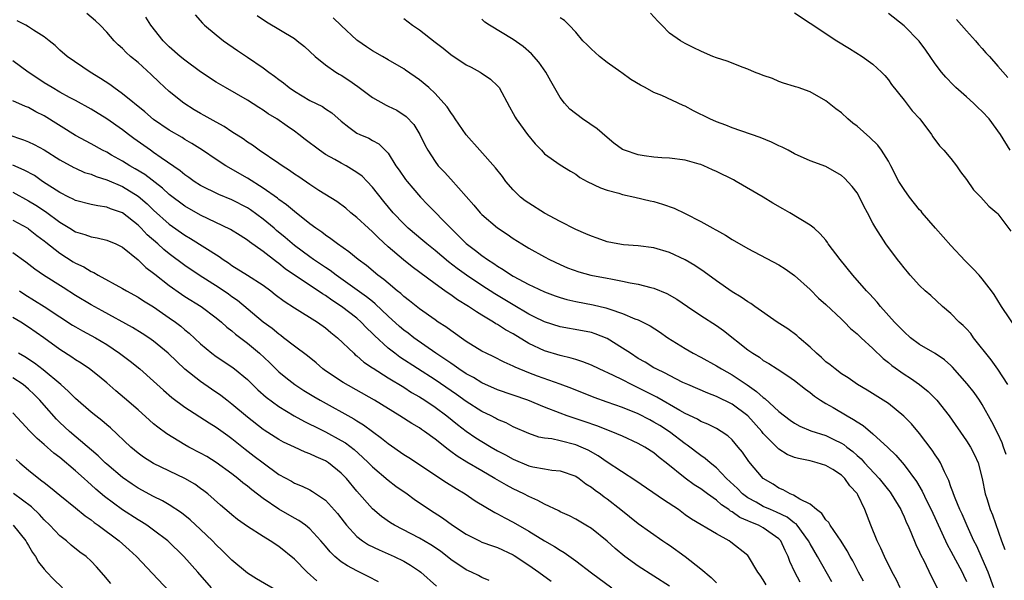
# Model space of a CAD drawing. Units: inches. Extents: x 2682000 to 2685000, y 1536000 to 1539000.
# Drawn here: x 2682724 to 2682850, y 1536252 to 1536324 of the extents above; entities that cross this region are included whole.
import ezdxf

# ---------------------------------------------------------------- set-up
doc = ezdxf.new("R2010")
doc.units = ezdxf.units.IN
doc.header["$MEASUREMENT"] = 0
doc.layers.add('LD26821536_2ft', color=113, linetype='Continuous')

msp = doc.modelspace()

# ---------------------------------------------------------------- linework, layer by layer
at = {"layer": 'LD26821536_2ft'}
for points, elevation in [([(2682831.82, 1536251.82), (2682831.17, 1536253), (2682830.43, 1536254.43), (2682830.1, 1536255), (2682829.73, 1536255.73), (2682828.96, 1536256.96), (2682827.54, 1536259), (2682827.36, 1536259.36), (2682827, 1536259.7), (2682826.49, 1536260.49), (2682825.79, 1536261), (2682825, 1536261.68), (2682823.65, 1536262.35), (2682822.86, 1536262.86), (2682822.45, 1536263), (2682821.52, 1536263.52), (2682821, 1536263.73), (2682820.24, 1536264.24), (2682819, 1536265), (2682817.16, 1536267.16), (2682816.33, 1536268.33), (2682815.79, 1536269), (2682815, 1536269.92), (2682814.44, 1536270.44), (2682813.61, 1536271), (2682813, 1536271.37), (2682811.92, 1536271.92), (2682811, 1536272.28), (2682810.56, 1536272.56), (2682809, 1536273.31), (2682808.32, 1536273.68), (2682805.39, 1536275.39), (2682803, 1536276.6), (2682802.72, 1536276.72), (2682802.14, 1536277), (2682801, 1536277.59), (2682799.83, 1536278.17), (2682797.98, 1536279), (2682797, 1536279.48), (2682795.92, 1536279.92), (2682795, 1536280.19), (2682794.4, 1536280.4), (2682793, 1536280.72), (2682791, 1536281.32), (2682789, 1536282.26), (2682787, 1536283.48), (2682786, 1536284), (2682785, 1536284.68), (2682784.79, 1536284.79), (2682784.47, 1536285), (2682783, 1536285.88), (2682782.29, 1536286.29), (2682781.3, 1536287), (2682779.86, 1536287.86), (2682779, 1536288.49), (2682778.68, 1536288.68), (2682778.26, 1536289), (2682777, 1536289.88), (2682774.08, 1536292.08), (2682772.97, 1536292.97), (2682771, 1536294.63), (2682769.76, 1536295.76), (2682769, 1536296.54), (2682768.48, 1536297), (2682767, 1536298.4), (2682766.23, 1536299), (2682765.57, 1536299.57), (2682764.44, 1536300.44), (2682762.15, 1536301.85), (2682761, 1536302.59), (2682759.57, 1536303.57), (2682759, 1536303.94), (2682758.4, 1536304.4), (2682757.44, 1536305), (2682757, 1536305.31), (2682754.48, 1536307), (2682753.63, 1536307.63), (2682753, 1536308.02), (2682752.44, 1536308.44), (2682751, 1536309.36), (2682750.02, 1536310.02), (2682749, 1536310.57), (2682747.45, 1536311.45), (2682747, 1536311.7), (2682746.18, 1536312.18), (2682744.84, 1536313), (2682743, 1536314.49), (2682741.7, 1536315.7), (2682740.68, 1536316.68), (2682739, 1536318.21), (2682738.04, 1536319), (2682737.49, 1536319.49), (2682737, 1536320.01), (2682736.47, 1536320.47), (2682735.94, 1536321), (2682735, 1536322.11), (2682734.17, 1536323), (2682733.57, 1536323.57), (2682732.47, 1536324.47)], 8806), ([(2682851.69, 1536283.69), (2682849.49, 1536287), (2682848.53, 1536288.53), (2682848.21, 1536289), (2682847, 1536290.55), (2682846.62, 1536291), (2682845.83, 1536291.83), (2682844.83, 1536292.83), (2682843, 1536294.78), (2682841.03, 1536297), (2682839.31, 1536299), (2682839.18, 1536299.18), (2682839, 1536299.37), (2682837.7, 1536301), (2682837, 1536301.97), (2682836.35, 1536303), (2682835.32, 1536305), (2682835, 1536305.58), (2682834.11, 1536307), (2682833.64, 1536307.64), (2682832.63, 1536308.63), (2682831, 1536310.06), (2682830.46, 1536310.46), (2682829.8, 1536311), (2682829, 1536311.76), (2682828.28, 1536312.28), (2682827, 1536313.32), (2682825, 1536314.45), (2682823.45, 1536315), (2682823.11, 1536315.11), (2682823, 1536315.16), (2682821.57, 1536315.57), (2682821, 1536315.78), (2682820.16, 1536316.16), (2682819, 1536316.55), (2682818.7, 1536316.7), (2682817.88, 1536317), (2682817, 1536317.38), (2682816.43, 1536317.57), (2682814.39, 1536318.39), (2682813, 1536318.82), (2682812.55, 1536319), (2682811.47, 1536319.47), (2682811, 1536319.65), (2682810.11, 1536320.11), (2682809, 1536320.64), (2682808.41, 1536321), (2682807, 1536321.98), (2682806, 1536323), (2682805.49, 1536323.49), (2682804.55, 1536324.55)], 8790), ([(2682823, 1536324.56), (2682825, 1536323.27), (2682828.42, 1536321), (2682830.02, 1536320.02), (2682831.63, 1536319), (2682833, 1536318), (2682834.13, 1536317), (2682834.54, 1536316.54), (2682835, 1536315.98), (2682835.39, 1536315.39), (2682837, 1536313.4), (2682838.05, 1536312.05), (2682839.02, 1536311), (2682840.52, 1536309), (2682840.7, 1536308.7), (2682841.56, 1536307.56), (2682842.09, 1536307), (2682843, 1536305.93), (2682843.73, 1536305), (2682844.24, 1536304.24), (2682845, 1536303.26), (2682845.91, 1536301.91), (2682846.82, 1536301), (2682847.83, 1536299.83), (2682848.86, 1536299), (2682849, 1536298.84), (2682850.65, 1536296.65)], 8788), ([(2682850.58, 1536307), (2682849.36, 1536309), (2682847.88, 1536311), (2682847, 1536311.93), (2682846.44, 1536312.44), (2682845.89, 1536313), (2682845, 1536313.83), (2682843.64, 1536315), (2682843.32, 1536315.32), (2682842.36, 1536316.36), (2682841.8, 1536317), (2682841, 1536318.04), (2682840.36, 1536319), (2682839.8, 1536319.8), (2682838.94, 1536320.94), (2682837, 1536322.92), (2682835, 1536324.51)], 8786), ([(2682827.76, 1536251.76), (2682825.94, 1536255), (2682825, 1536256.6), (2682824.8, 1536257), (2682823.33, 1536259), (2682823.18, 1536259.18), (2682823, 1536259.28), (2682822.04, 1536260.04), (2682820.68, 1536260.68), (2682819.9, 1536261), (2682819, 1536261.41), (2682818.07, 1536261.93), (2682817, 1536262.51), (2682816.33, 1536263), (2682815.68, 1536263.68), (2682814.29, 1536265), (2682813, 1536266.34), (2682812.18, 1536267), (2682811.56, 1536267.56), (2682811, 1536267.92), (2682809.26, 1536269.26), (2682809, 1536269.42), (2682807, 1536270.94), (2682805.75, 1536271.75), (2682805, 1536272.21), (2682804.47, 1536272.47), (2682803, 1536273.25), (2682801, 1536274.06), (2682799, 1536274.75), (2682797.35, 1536275.35), (2682794.49, 1536276.49), (2682793, 1536277.05), (2682790.09, 1536278.09), (2682789, 1536278.51), (2682787.23, 1536279.23), (2682787, 1536279.36), (2682785.85, 1536279.85), (2682784.53, 1536280.53), (2682783.54, 1536281), (2682783, 1536281.28), (2682781, 1536282.52), (2682779, 1536283.9), (2682778.38, 1536284.38), (2682777.42, 1536285), (2682777, 1536285.29), (2682775, 1536286.71), (2682773.73, 1536287.73), (2682773, 1536288.29), (2682772.64, 1536288.64), (2682772.17, 1536289), (2682771, 1536289.98), (2682770.46, 1536290.46), (2682769.69, 1536291), (2682768.22, 1536292.22), (2682767.15, 1536293), (2682765.99, 1536293.99), (2682764.52, 1536295), (2682763.66, 1536295.66), (2682763, 1536296.1), (2682762.5, 1536296.5), (2682761.76, 1536297), (2682761, 1536297.56), (2682759, 1536299.13), (2682758, 1536300), (2682757, 1536300.7), (2682756.84, 1536300.84), (2682755, 1536302.15), (2682753, 1536303.4), (2682750.23, 1536305), (2682749, 1536305.8), (2682747.23, 1536307), (2682745.87, 1536307.87), (2682745, 1536308.38), (2682744.63, 1536308.63), (2682743, 1536309.58), (2682741, 1536310.94), (2682739.89, 1536311.89), (2682737, 1536314.22), (2682735.89, 1536315), (2682735.39, 1536315.39), (2682734.19, 1536316.19), (2682732.88, 1536317), (2682729.94, 1536319), (2682729, 1536319.81), (2682728.39, 1536320.39), (2682727.65, 1536321), (2682727, 1536321.49), (2682725.63, 1536322.37), (2682725, 1536322.8), (2682724.64, 1536323), (2682723.55, 1536323.55)], 8808), ([(2682836.51, 1536251), (2682836.03, 1536252.03), (2682835.5, 1536253), (2682834.5, 1536255), (2682834.05, 1536256.05), (2682833.57, 1536257), (2682832.75, 1536259), (2682831.98, 1536261), (2682831.1, 1536262.9), (2682831, 1536263.06), (2682830.05, 1536264.05), (2682829.42, 1536265), (2682829, 1536265.39), (2682827.88, 1536266.12), (2682827, 1536266.66), (2682825.9, 1536267), (2682825, 1536267.22), (2682823.52, 1536267.52), (2682823, 1536267.67), (2682822.07, 1536268.07), (2682821, 1536268.74), (2682820.86, 1536268.86), (2682819, 1536270.76), (2682818.81, 1536271), (2682817, 1536273), (2682815, 1536274.51), (2682813, 1536275.49), (2682811.89, 1536275.89), (2682809.32, 1536277), (2682808.72, 1536277.28), (2682807, 1536278.15), (2682806.46, 1536278.46), (2682805.29, 1536279), (2682805, 1536279.16), (2682803.87, 1536279.87), (2682803, 1536280.35), (2682801.99, 1536281), (2682801, 1536281.66), (2682799, 1536282.88), (2682797.5, 1536283.5), (2682797, 1536283.65), (2682795.88, 1536283.88), (2682793, 1536284.4), (2682791, 1536285.02), (2682789.69, 1536285.69), (2682789, 1536286.01), (2682787, 1536287.19), (2682784.63, 1536288.63), (2682783, 1536289.69), (2682781.01, 1536291), (2682779.84, 1536291.84), (2682778.7, 1536292.7), (2682777, 1536294.15), (2682775.95, 1536295), (2682775.44, 1536295.44), (2682773.58, 1536297), (2682773, 1536297.56), (2682771.66, 1536299), (2682770.45, 1536300.45), (2682769, 1536302.27), (2682768.33, 1536303), (2682767.67, 1536303.67), (2682767, 1536304.16), (2682765.62, 1536305), (2682765, 1536305.34), (2682764.18, 1536305.82), (2682763, 1536306.46), (2682762.2, 1536307), (2682760.38, 1536308.38), (2682759.59, 1536309), (2682759, 1536309.43), (2682758.06, 1536310.06), (2682756.74, 1536311), (2682755.67, 1536311.67), (2682755, 1536312.13), (2682754.46, 1536312.46), (2682753, 1536313.4), (2682750.2, 1536315), (2682749, 1536315.71), (2682747, 1536317.03), (2682745, 1536318.51), (2682744.41, 1536319), (2682743, 1536320.22), (2682742.21, 1536321), (2682740.64, 1536323), (2682740.01, 1536324.01)], 8804), ([(2682746.3, 1536324.3), (2682747.24, 1536323.24), (2682747.49, 1536323), (2682749, 1536321.74), (2682749.92, 1536321), (2682751.74, 1536319.74), (2682753, 1536318.91), (2682755, 1536317.55), (2682755.74, 1536317), (2682756.48, 1536316.48), (2682757, 1536316.04), (2682757.6, 1536315.6), (2682758.33, 1536315), (2682759, 1536314.55), (2682761, 1536313.37), (2682762.59, 1536312.59), (2682763, 1536312.29), (2682763.79, 1536311.79), (2682765, 1536310.73), (2682765.95, 1536309.95), (2682767, 1536309.18), (2682767.38, 1536309), (2682768.54, 1536308.54), (2682769, 1536308.25), (2682769.81, 1536307.81), (2682771, 1536306.61), (2682771.98, 1536305), (2682772.42, 1536304.42), (2682773.24, 1536303.24), (2682773.42, 1536303), (2682774.14, 1536302.14), (2682775.15, 1536301), (2682776.05, 1536300.05), (2682779, 1536297), (2682780.02, 1536296.02), (2682781, 1536295.05), (2682782.18, 1536294.18), (2682783, 1536293.52), (2682783.72, 1536293), (2682784.5, 1536292.5), (2682785, 1536292.15), (2682785.73, 1536291.73), (2682786.79, 1536291), (2682787, 1536290.87), (2682789, 1536289.8), (2682789.56, 1536289.56), (2682791, 1536288.86), (2682792.35, 1536288.35), (2682793, 1536288.13), (2682793.88, 1536287.88), (2682795, 1536287.62), (2682797.21, 1536287.21), (2682798.84, 1536286.84), (2682799.36, 1536286.64), (2682801, 1536286.1), (2682802.57, 1536285.43), (2682803, 1536285.28), (2682803.59, 1536285), (2682804.53, 1536284.53), (2682805.73, 1536283.73), (2682806.79, 1536283), (2682809, 1536281.6), (2682810.03, 1536281), (2682811, 1536280.49), (2682813, 1536279.41), (2682813.64, 1536279), (2682815, 1536278.26), (2682816.95, 1536276.95), (2682818.13, 1536276.13), (2682819, 1536275.34), (2682819.2, 1536275.2), (2682821, 1536273.56), (2682822.44, 1536272.44), (2682823, 1536272.04), (2682823.67, 1536271.67), (2682825.09, 1536271.09), (2682827, 1536270.5), (2682828.01, 1536269.99), (2682829, 1536269.52), (2682829.32, 1536269.32), (2682829.68, 1536269), (2682830.43, 1536268.43), (2682831, 1536267.92), (2682831.5, 1536267.5), (2682831.94, 1536267), (2682833.81, 1536265), (2682835, 1536263.47), (2682835.22, 1536263.22), (2682835.37, 1536263), (2682836.58, 1536261), (2682836.7, 1536260.7), (2682837, 1536260.09), (2682837.32, 1536259.32), (2682837.49, 1536259), (2682837.89, 1536258.11), (2682838.53, 1536256.53), (2682839, 1536255.57), (2682839.17, 1536255.17), (2682839.53, 1536254.47), (2682840.48, 1536252.48), (2682841.23, 1536251)], 8802), ([(2682754.25, 1536324.25), (2682755.43, 1536323.43), (2682759, 1536321.27), (2682759.38, 1536321), (2682760.28, 1536320.28), (2682761, 1536319.63), (2682761.65, 1536319), (2682763, 1536317.91), (2682764.3, 1536317), (2682764.73, 1536316.73), (2682765, 1536316.6), (2682765.97, 1536315.97), (2682767.14, 1536315.14), (2682767.29, 1536315), (2682769, 1536313.72), (2682770.75, 1536312.75), (2682771, 1536312.65), (2682772.11, 1536312.11), (2682773.32, 1536311.32), (2682774.27, 1536310.27), (2682775.06, 1536309), (2682775.69, 1536307.7), (2682776.08, 1536307), (2682777, 1536305.53), (2682777.42, 1536305), (2682778.19, 1536304.19), (2682779, 1536303.28), (2682781, 1536301.09), (2682781.98, 1536299.98), (2682782.77, 1536299), (2682783, 1536298.77), (2682785, 1536297.04), (2682786.24, 1536296.24), (2682787, 1536295.69), (2682788.09, 1536295), (2682789, 1536294.46), (2682791, 1536293.34), (2682791.64, 1536293), (2682793, 1536292.36), (2682793.96, 1536291.96), (2682795.41, 1536291.41), (2682796.95, 1536291), (2682799, 1536290.62), (2682799.48, 1536290.52), (2682801, 1536290.25), (2682801.98, 1536290.02), (2682803, 1536289.85), (2682804.59, 1536289.41), (2682805, 1536289.32), (2682806.67, 1536288.67), (2682807.95, 1536287.95), (2682809.3, 1536287), (2682811, 1536285.84), (2682813, 1536284.54), (2682813.9, 1536283.9), (2682817, 1536281.45), (2682817.64, 1536281), (2682818.49, 1536280.49), (2682819, 1536280.08), (2682819.7, 1536279.7), (2682820.76, 1536279), (2682822.13, 1536278.13), (2682823, 1536277.53), (2682824.41, 1536276.41), (2682825, 1536276), (2682825.53, 1536275.53), (2682826.33, 1536275), (2682827, 1536274.59), (2682827.93, 1536274.07), (2682829.74, 1536273), (2682830.55, 1536272.55), (2682831, 1536272.23), (2682831.76, 1536271.76), (2682833, 1536270.69), (2682834.94, 1536268.94), (2682835.96, 1536267.96), (2682837, 1536266.75), (2682838.6, 1536264.6), (2682839.34, 1536263.34), (2682839.93, 1536262.07), (2682840.47, 1536261), (2682842.52, 1536256.52), (2682843, 1536255.67), (2682844.42, 1536253), (2682844.6, 1536252.6), (2682845, 1536251.78)], 8800), ([(2682848.5, 1536251), (2682847.76, 1536253), (2682847, 1536254.75), (2682846.3, 1536256.3), (2682845.93, 1536257), (2682845.06, 1536258.94), (2682844.43, 1536260.43), (2682844.16, 1536261), (2682843.54, 1536262.46), (2682843.33, 1536263), (2682843.26, 1536263.26), (2682843, 1536263.91), (2682842.72, 1536264.72), (2682842.16, 1536265.84), (2682841.65, 1536267), (2682841.41, 1536267.41), (2682841, 1536268.01), (2682840.62, 1536268.62), (2682839, 1536270.74), (2682837.96, 1536271.96), (2682836.97, 1536272.97), (2682835, 1536274.56), (2682834.34, 1536275), (2682832.3, 1536276.3), (2682831.06, 1536277), (2682829.86, 1536277.86), (2682829, 1536278.39), (2682828.17, 1536279), (2682827.54, 1536279.54), (2682827, 1536279.93), (2682826.46, 1536280.46), (2682825.81, 1536281), (2682825, 1536281.78), (2682823.6, 1536283), (2682823.29, 1536283.29), (2682822.12, 1536284.12), (2682820.75, 1536285), (2682817.91, 1536287), (2682817.38, 1536287.38), (2682817, 1536287.58), (2682816.18, 1536288.18), (2682815, 1536288.85), (2682813, 1536290.28), (2682811.44, 1536291.44), (2682810.23, 1536292.23), (2682809, 1536292.95), (2682807, 1536293.91), (2682805, 1536294.51), (2682803, 1536294.76), (2682801.11, 1536294.89), (2682800.4, 1536295), (2682799, 1536295.27), (2682797.73, 1536295.73), (2682797, 1536295.98), (2682796.31, 1536296.31), (2682795, 1536296.85), (2682793, 1536297.85), (2682791, 1536298.93), (2682789, 1536300.2), (2682788.53, 1536300.53), (2682787.95, 1536301), (2682787, 1536301.92), (2682786.06, 1536303), (2682785.61, 1536303.61), (2682784.74, 1536304.74), (2682782.72, 1536307), (2682780.98, 1536308.98), (2682779.58, 1536311), (2682779.36, 1536311.36), (2682779, 1536311.81), (2682778.53, 1536312.53), (2682778.14, 1536313), (2682777, 1536314.25), (2682776.19, 1536315), (2682775, 1536316.02), (2682773.22, 1536317.22), (2682773, 1536317.39), (2682771, 1536318.55), (2682770.27, 1536319), (2682769, 1536319.7), (2682768.24, 1536320.24), (2682767.12, 1536321), (2682767, 1536321.09), (2682765, 1536322.94), (2682763.95, 1536323.95)], 8798), ([(2682773, 1536323.84), (2682774.13, 1536323), (2682775, 1536322.41), (2682777, 1536320.82), (2682778.04, 1536320.04), (2682779, 1536319.26), (2682781, 1536317.94), (2682781.63, 1536317.63), (2682782.78, 1536317), (2682782.91, 1536316.91), (2682784.08, 1536316.08), (2682785, 1536315.24), (2682785.12, 1536315.12), (2682785.21, 1536315), (2682786.53, 1536312.53), (2682787, 1536311.7), (2682787.23, 1536311.23), (2682787.37, 1536311), (2682788.84, 1536309), (2682789.8, 1536307.8), (2682790.6, 1536307), (2682791, 1536306.55), (2682793, 1536305.14), (2682794.32, 1536304.32), (2682795, 1536303.94), (2682795.52, 1536303.52), (2682796.46, 1536303), (2682798.16, 1536302.16), (2682799, 1536301.89), (2682800.5, 1536301.5), (2682801, 1536301.34), (2682802.55, 1536301), (2682804.51, 1536300.51), (2682805, 1536300.41), (2682806.08, 1536300.08), (2682807.58, 1536299.58), (2682809, 1536298.88), (2682811, 1536297.87), (2682812.55, 1536297), (2682812.85, 1536296.85), (2682813, 1536296.74), (2682814.14, 1536296.14), (2682815, 1536295.58), (2682817, 1536294.43), (2682821, 1536292.31), (2682821.81, 1536291.8), (2682823, 1536290.96), (2682825, 1536289.15), (2682826.07, 1536288.07), (2682827, 1536287.24), (2682829, 1536285.35), (2682829.37, 1536285), (2682830.17, 1536284.17), (2682831, 1536283.49), (2682831.5, 1536283), (2682833, 1536281.63), (2682834.34, 1536280.34), (2682835, 1536279.84), (2682835.46, 1536279.46), (2682837, 1536278.34), (2682837.82, 1536277.82), (2682838.99, 1536277), (2682840.11, 1536276.11), (2682841.21, 1536275), (2682842.78, 1536273), (2682845, 1536269.82), (2682845.51, 1536269), (2682846.02, 1536268.02), (2682846.47, 1536267), (2682846.99, 1536264.99), (2682847.4, 1536263), (2682847.58, 1536262.42), (2682848.04, 1536261), (2682848.32, 1536260.32), (2682849.46, 1536257), (2682849.89, 1536255.89)], 8796), ([(2682850.06, 1536268.06), (2682849.74, 1536269), (2682849.54, 1536269.54), (2682849, 1536270.73), (2682848.24, 1536272.24), (2682847, 1536274.45), (2682846.65, 1536275), (2682845.97, 1536275.97), (2682845.1, 1536277.1), (2682843.22, 1536279.22), (2682843, 1536279.44), (2682842.17, 1536280.17), (2682840.97, 1536280.97), (2682839, 1536282.15), (2682837.84, 1536283), (2682837, 1536283.73), (2682836.39, 1536284.39), (2682835.8, 1536285), (2682834.01, 1536287), (2682833.55, 1536287.55), (2682832.6, 1536288.6), (2682832.21, 1536289), (2682830.46, 1536291), (2682828.82, 1536293), (2682827.31, 1536295), (2682827.19, 1536295.19), (2682827, 1536295.46), (2682826.29, 1536296.29), (2682825.5, 1536297), (2682825, 1536297.41), (2682822.38, 1536299), (2682821.49, 1536299.49), (2682820.23, 1536300.23), (2682818.98, 1536301), (2682815.53, 1536303), (2682815.19, 1536303.19), (2682813, 1536304.27), (2682812.48, 1536304.48), (2682811.37, 1536305), (2682811, 1536305.15), (2682810.79, 1536305.21), (2682809, 1536305.7), (2682807, 1536305.96), (2682806, 1536306), (2682805, 1536306.09), (2682803.74, 1536306.26), (2682803, 1536306.39), (2682801.24, 1536307), (2682801, 1536307.1), (2682799.89, 1536307.89), (2682799, 1536308.6), (2682797.74, 1536309.74), (2682795.87, 1536311), (2682794.26, 1536312.26), (2682793.57, 1536313), (2682793, 1536313.76), (2682791.81, 1536315.81), (2682791.18, 1536317), (2682790.27, 1536318.27), (2682789.34, 1536319.34), (2682788.26, 1536320.26), (2682787, 1536321.15), (2682783.97, 1536323), (2682783.39, 1536323.39), (2682783, 1536323.76)], 8794), ([(2682850.3, 1536277), (2682849, 1536278.97), (2682848.15, 1536280.15), (2682845.91, 1536283), (2682845.53, 1536283.53), (2682845, 1536284.12), (2682844.56, 1536284.57), (2682844.05, 1536285), (2682843, 1536286.09), (2682841.92, 1536287), (2682840.41, 1536288.41), (2682839.7, 1536289), (2682839, 1536289.68), (2682837.79, 1536291), (2682837.44, 1536291.44), (2682837, 1536291.92), (2682836.55, 1536292.55), (2682836.15, 1536293), (2682834.69, 1536295), (2682833.4, 1536297), (2682833, 1536297.67), (2682832.32, 1536299), (2682831.84, 1536299.84), (2682831.31, 1536301), (2682831, 1536301.52), (2682830.36, 1536302.36), (2682829.4, 1536303.4), (2682829, 1536303.77), (2682827, 1536304.9), (2682825, 1536305.64), (2682823, 1536306.55), (2682822.19, 1536307), (2682821.4, 1536307.4), (2682821, 1536307.57), (2682820.04, 1536308.04), (2682818.6, 1536308.6), (2682815, 1536309.87), (2682814.2, 1536310.2), (2682813, 1536310.62), (2682812.16, 1536311), (2682810.05, 1536312.05), (2682809, 1536312.63), (2682808.73, 1536312.73), (2682806.02, 1536313.98), (2682805, 1536314.37), (2682803.9, 1536315), (2682803.3, 1536315.3), (2682802.05, 1536316.05), (2682800.89, 1536316.89), (2682800.75, 1536317), (2682799, 1536318.24), (2682798.03, 1536319), (2682797.5, 1536319.5), (2682797, 1536319.92), (2682796.47, 1536320.47), (2682795.92, 1536321), (2682795, 1536322.08), (2682794.16, 1536323), (2682793.58, 1536323.58), (2682793, 1536323.93)], 8792), ([(2682843.73, 1536323.73), (2682845, 1536322.28), (2682846.15, 1536321), (2682846.52, 1536320.52), (2682847, 1536320.03), (2682847.47, 1536319.47), (2682847.95, 1536319), (2682849, 1536317.75), (2682850.29, 1536316.29)], 8784), ([(2682823.72, 1536251.72), (2682823.03, 1536253), (2682822.37, 1536254.37), (2682822.16, 1536255), (2682821.78, 1536255.78), (2682821.24, 1536257), (2682821, 1536257.27), (2682820.13, 1536257.87), (2682819, 1536258.68), (2682818.4, 1536259), (2682817.38, 1536259.38), (2682817, 1536259.57), (2682816, 1536260), (2682815, 1536260.71), (2682814.81, 1536260.81), (2682814.58, 1536261), (2682813.63, 1536261.63), (2682813, 1536262.19), (2682811.84, 1536263), (2682811, 1536263.64), (2682810.16, 1536264.16), (2682809, 1536265.01), (2682806.58, 1536267), (2682805.68, 1536267.68), (2682805, 1536268.26), (2682803.85, 1536269), (2682803, 1536269.47), (2682801, 1536270.38), (2682799.53, 1536271), (2682797.7, 1536271.7), (2682796.22, 1536272.22), (2682793.92, 1536273), (2682793, 1536273.34), (2682791, 1536274.12), (2682788.88, 1536275), (2682785, 1536276.34), (2682783, 1536277.22), (2682781.9, 1536277.9), (2682781, 1536278.39), (2682780.06, 1536279), (2682779.45, 1536279.45), (2682779, 1536279.72), (2682778.26, 1536280.26), (2682777.1, 1536281), (2682774.27, 1536283), (2682773.56, 1536283.56), (2682773, 1536283.97), (2682772.45, 1536284.45), (2682771, 1536285.77), (2682769.35, 1536287.35), (2682769, 1536287.62), (2682768.24, 1536288.24), (2682764.35, 1536291), (2682763.59, 1536291.59), (2682763, 1536291.97), (2682761.46, 1536293), (2682761, 1536293.33), (2682759, 1536294.82), (2682757.83, 1536295.83), (2682756.73, 1536296.73), (2682756.43, 1536297), (2682755, 1536298.19), (2682753.37, 1536299.37), (2682753, 1536299.61), (2682751, 1536300.63), (2682749.34, 1536301.34), (2682747, 1536302.49), (2682746.19, 1536303), (2682745.5, 1536303.5), (2682745, 1536303.83), (2682744.37, 1536304.37), (2682741.98, 1536306.02), (2682741, 1536306.72), (2682740.58, 1536307), (2682738.48, 1536308.48), (2682737.77, 1536309), (2682737, 1536309.59), (2682735, 1536311.01), (2682733, 1536312.25), (2682731, 1536313.37), (2682730.24, 1536313.76), (2682729, 1536314.44), (2682728.01, 1536315), (2682727, 1536315.61), (2682726.16, 1536316.16), (2682724.94, 1536317), (2682723, 1536318.43)], 8810), ([(2682819.36, 1536251.36), (2682819, 1536252.02), (2682818.61, 1536252.61), (2682818.31, 1536253), (2682817.12, 1536255), (2682817, 1536255.13), (2682814.85, 1536256.85), (2682814.63, 1536257), (2682813, 1536257.89), (2682809.79, 1536259.79), (2682809, 1536260.35), (2682808.13, 1536261), (2682806.24, 1536262.24), (2682802.67, 1536264.67), (2682799, 1536267.08), (2682797.88, 1536267.88), (2682796.59, 1536268.59), (2682795.69, 1536269), (2682795, 1536269.29), (2682793, 1536269.8), (2682791.96, 1536270.04), (2682791, 1536270.16), (2682790.29, 1536270.29), (2682789, 1536270.73), (2682787, 1536271.6), (2682786.09, 1536272.09), (2682785, 1536272.55), (2682784.72, 1536272.72), (2682784.17, 1536273), (2682783, 1536273.57), (2682781, 1536274.84), (2682779.74, 1536275.74), (2682777, 1536277.59), (2682772.51, 1536280.51), (2682771.85, 1536281), (2682771, 1536281.67), (2682769.26, 1536283.26), (2682769, 1536283.53), (2682768.25, 1536284.25), (2682767.55, 1536285), (2682767, 1536285.48), (2682765.05, 1536287), (2682763.8, 1536287.8), (2682763, 1536288.39), (2682762.61, 1536288.61), (2682762.05, 1536289), (2682759, 1536291), (2682757.83, 1536291.83), (2682757, 1536292.5), (2682756.71, 1536292.71), (2682755, 1536294.02), (2682753.25, 1536295.25), (2682753, 1536295.46), (2682752.07, 1536296.07), (2682750.85, 1536296.85), (2682747, 1536298.67), (2682745, 1536299.82), (2682743, 1536301.34), (2682742.13, 1536302.13), (2682739.87, 1536303.87), (2682738.62, 1536304.62), (2682737.94, 1536305), (2682737, 1536305.59), (2682735.62, 1536306.38), (2682735, 1536306.73), (2682734.45, 1536307), (2682733, 1536307.81), (2682731, 1536308.88), (2682727, 1536311.4), (2682725.92, 1536311.92), (2682725, 1536312.45), (2682724.6, 1536312.6), (2682723, 1536313.31)], 8812), ([(2682722.36, 1536309), (2682724.34, 1536308.34), (2682725, 1536308.06), (2682725.72, 1536307.72), (2682727, 1536307.04), (2682729, 1536305.78), (2682730.79, 1536304.79), (2682731, 1536304.68), (2682732.16, 1536304.16), (2682733, 1536303.91), (2682733.63, 1536303.63), (2682735, 1536303.21), (2682737, 1536302.33), (2682739, 1536301.12), (2682740.15, 1536300.15), (2682741, 1536299.34), (2682743, 1536297.54), (2682745, 1536296.12), (2682745.7, 1536295.7), (2682749.38, 1536293.38), (2682749.89, 1536293), (2682750.57, 1536292.57), (2682751, 1536292.26), (2682753.01, 1536291), (2682755, 1536289.72), (2682755.98, 1536289), (2682756.54, 1536288.54), (2682757.68, 1536287.68), (2682759, 1536286.84), (2682761.97, 1536285), (2682763, 1536284.27), (2682763.68, 1536283.68), (2682764.54, 1536283), (2682766.59, 1536281), (2682766.8, 1536280.8), (2682767, 1536280.66), (2682767.88, 1536279.88), (2682769, 1536279.14), (2682769.08, 1536279.08), (2682771, 1536277.87), (2682773, 1536276.66), (2682774, 1536276), (2682775, 1536275.44), (2682775.69, 1536275), (2682777, 1536274.12), (2682778.52, 1536273), (2682779.88, 1536271.88), (2682781, 1536271.02), (2682782.2, 1536270.2), (2682783, 1536269.7), (2682784.19, 1536269), (2682785, 1536268.54), (2682786.01, 1536268.01), (2682787, 1536267.45), (2682789, 1536266.6), (2682789.53, 1536266.47), (2682791, 1536266.2), (2682791.95, 1536266.05), (2682793, 1536265.97), (2682795, 1536265.29), (2682795.45, 1536265), (2682796.31, 1536264.31), (2682797, 1536263.89), (2682797.48, 1536263.48), (2682798.18, 1536263), (2682798.64, 1536262.64), (2682799, 1536262.39), (2682800.79, 1536261), (2682803, 1536259.24), (2682806.14, 1536257), (2682806.65, 1536256.65), (2682807, 1536256.43), (2682809, 1536255), (2682811, 1536253.44), (2682812.33, 1536252.33), (2682813, 1536251.64)], 8814), ([(2682807, 1536251.19), (2682803, 1536253.74), (2682801.3, 1536255), (2682800.03, 1536256.03), (2682799, 1536256.95), (2682797, 1536258.57), (2682796.31, 1536259), (2682795, 1536259.77), (2682794.19, 1536260.19), (2682793, 1536260.73), (2682792.83, 1536260.83), (2682791, 1536261.68), (2682790.16, 1536262.16), (2682789, 1536262.66), (2682788.37, 1536263), (2682787, 1536263.67), (2682786.13, 1536264.13), (2682784.67, 1536265), (2682783, 1536265.94), (2682781.07, 1536267.07), (2682779.83, 1536267.83), (2682779, 1536268.45), (2682778.67, 1536268.67), (2682777, 1536270.02), (2682775.65, 1536271), (2682775.26, 1536271.26), (2682775, 1536271.45), (2682774.02, 1536272.02), (2682772.51, 1536273), (2682769.26, 1536275), (2682765.25, 1536277.25), (2682763, 1536278.76), (2682762.65, 1536279), (2682761.77, 1536279.77), (2682760.67, 1536280.67), (2682759, 1536281.92), (2682757.62, 1536283), (2682757.26, 1536283.26), (2682757, 1536283.44), (2682756.16, 1536284.16), (2682755, 1536284.97), (2682751.74, 1536287.74), (2682751, 1536288.23), (2682750.56, 1536288.56), (2682749.38, 1536289.38), (2682746.84, 1536291), (2682745, 1536292.23), (2682743, 1536293.73), (2682742.3, 1536294.3), (2682741.54, 1536295), (2682740.18, 1536296.18), (2682739.41, 1536297), (2682739, 1536297.4), (2682737, 1536298.96), (2682735.49, 1536299.49), (2682735, 1536299.7), (2682733.86, 1536299.86), (2682733, 1536300.05), (2682731, 1536300.56), (2682730.72, 1536300.72), (2682730.13, 1536301), (2682729, 1536301.57), (2682726.79, 1536303), (2682725.74, 1536303.74), (2682724.45, 1536304.45), (2682723, 1536305.07)], 8816), ([(2682723, 1536301.63), (2682725, 1536300.53), (2682725.94, 1536299.94), (2682727.15, 1536299.15), (2682729, 1536297.78), (2682730.29, 1536297), (2682731, 1536296.55), (2682732.2, 1536296.2), (2682733, 1536295.9), (2682733.79, 1536295.79), (2682735, 1536295.5), (2682736.16, 1536295), (2682737, 1536294.57), (2682739, 1536292.96), (2682739.99, 1536291.99), (2682741, 1536291.25), (2682741.13, 1536291.13), (2682743, 1536289.66), (2682744.56, 1536288.56), (2682745, 1536288.28), (2682747.09, 1536287), (2682749, 1536285.56), (2682749.66, 1536285), (2682750.35, 1536284.35), (2682751, 1536283.86), (2682751.45, 1536283.45), (2682753, 1536282.29), (2682754.56, 1536281), (2682755.82, 1536279.82), (2682757, 1536278.65), (2682757.91, 1536277.91), (2682759.06, 1536277), (2682760.23, 1536276.23), (2682761.48, 1536275.48), (2682762.3, 1536275), (2682766.61, 1536272.61), (2682767, 1536272.36), (2682767.85, 1536271.85), (2682770.15, 1536270.15), (2682771, 1536269.46), (2682773, 1536268.07), (2682773.65, 1536267.65), (2682778.47, 1536264.47), (2682779.69, 1536263.69), (2682780.85, 1536263), (2682782.14, 1536262.14), (2682784.64, 1536260.64), (2682785, 1536260.47), (2682785.94, 1536259.94), (2682787, 1536259.41), (2682789, 1536258.26), (2682791, 1536257.02), (2682792.29, 1536256.29), (2682793, 1536255.8), (2682793.52, 1536255.51), (2682795, 1536254.44), (2682797, 1536252.92), (2682799.62, 1536251)], 8818), ([(2682723, 1536298.05), (2682724.91, 1536297), (2682725, 1536296.94), (2682726.07, 1536296.07), (2682727, 1536295.39), (2682727.21, 1536295.21), (2682729, 1536293.8), (2682730.72, 1536292.72), (2682731, 1536292.54), (2682732.05, 1536292.05), (2682733, 1536291.46), (2682733.33, 1536291.33), (2682733.88, 1536291), (2682737, 1536289.31), (2682737.52, 1536289), (2682739, 1536288.19), (2682739.71, 1536287.71), (2682741, 1536286.93), (2682742.13, 1536286.13), (2682743, 1536285.55), (2682743.79, 1536285), (2682744.48, 1536284.48), (2682745, 1536284.02), (2682745.56, 1536283.56), (2682747, 1536282.23), (2682748.46, 1536281), (2682749, 1536280.59), (2682751, 1536279.27), (2682751.36, 1536279), (2682753, 1536277.65), (2682754.34, 1536276.34), (2682755.39, 1536275.39), (2682757, 1536274.2), (2682758.99, 1536272.99), (2682760.28, 1536272.28), (2682761, 1536271.95), (2682761.62, 1536271.62), (2682763, 1536270.95), (2682765, 1536269.84), (2682765.53, 1536269.53), (2682766.67, 1536268.67), (2682767.73, 1536267.73), (2682768.49, 1536267), (2682769, 1536266.47), (2682771, 1536264.77), (2682772, 1536264), (2682773.43, 1536263), (2682774.34, 1536262.34), (2682776.3, 1536261), (2682777.94, 1536259.94), (2682779.25, 1536259), (2682781, 1536257.85), (2682782.68, 1536257), (2682783, 1536256.85), (2682784.35, 1536256.35), (2682785, 1536256.15), (2682787, 1536255.21), (2682787.13, 1536255.13), (2682789, 1536253.88), (2682790.27, 1536253), (2682791.84, 1536251.84)], 8820), ([(2682783.92, 1536251.92), (2682783, 1536252.32), (2682782.56, 1536252.56), (2682781.65, 1536253), (2682781, 1536253.29), (2682779, 1536254.63), (2682777.68, 1536255.68), (2682776.47, 1536256.47), (2682775, 1536257.36), (2682771.81, 1536259), (2682771.31, 1536259.31), (2682770.13, 1536260.13), (2682769, 1536261.08), (2682767, 1536263.36), (2682765.65, 1536265), (2682765, 1536265.68), (2682763.38, 1536267), (2682763, 1536267.25), (2682761.77, 1536267.77), (2682761, 1536268.15), (2682760.37, 1536268.37), (2682759, 1536268.98), (2682757.62, 1536269.62), (2682757, 1536269.95), (2682755.15, 1536271.15), (2682755, 1536271.25), (2682753, 1536272.84), (2682751, 1536274.51), (2682750.35, 1536275), (2682749.6, 1536275.6), (2682748.4, 1536276.4), (2682747, 1536277.4), (2682745, 1536278.99), (2682743.95, 1536279.95), (2682742.87, 1536281), (2682741, 1536282.56), (2682740.37, 1536283), (2682739.54, 1536283.54), (2682738.29, 1536284.29), (2682734.42, 1536286.42), (2682733, 1536287.19), (2682731, 1536288.4), (2682729.42, 1536289.42), (2682726.9, 1536291), (2682725.79, 1536291.79), (2682724.66, 1536292.66), (2682723, 1536293.85)], 8822), ([(2682723.82, 1536289), (2682724.52, 1536288.52), (2682727, 1536287), (2682729, 1536285.65), (2682730.61, 1536284.61), (2682731, 1536284.38), (2682731.88, 1536283.88), (2682733, 1536283.3), (2682733.54, 1536283), (2682735, 1536282.11), (2682736.63, 1536281), (2682737.98, 1536279.98), (2682739.22, 1536279), (2682741, 1536277.45), (2682742.27, 1536276.27), (2682743.34, 1536275.34), (2682745, 1536274.09), (2682748.09, 1536272.09), (2682749, 1536271.55), (2682750.47, 1536270.47), (2682751, 1536270.1), (2682752.72, 1536268.72), (2682753.85, 1536267.85), (2682755, 1536266.97), (2682757, 1536265.51), (2682758.62, 1536264.62), (2682759, 1536264.4), (2682760, 1536264), (2682761, 1536263.51), (2682761.32, 1536263.32), (2682763, 1536262.19), (2682764.51, 1536260.51), (2682765.38, 1536259.38), (2682765.68, 1536259), (2682767, 1536257.57), (2682767.73, 1536257), (2682768.5, 1536256.5), (2682769.84, 1536255.84), (2682771.76, 1536255), (2682773, 1536254.38), (2682773.87, 1536253.87), (2682775, 1536253.13), (2682775.18, 1536253), (2682777.19, 1536251.19)], 8824), ([(2682769.76, 1536251.76), (2682768.44, 1536252.45), (2682767, 1536253.15), (2682765.79, 1536253.79), (2682765, 1536254.33), (2682764.19, 1536255), (2682763.58, 1536255.58), (2682763, 1536256.3), (2682762.4, 1536257), (2682761, 1536258.52), (2682760.41, 1536259), (2682759.59, 1536259.59), (2682759, 1536259.9), (2682757, 1536261.05), (2682755, 1536262.42), (2682753.54, 1536263.54), (2682753, 1536263.99), (2682752.42, 1536264.42), (2682751.75, 1536265), (2682751, 1536265.58), (2682749, 1536267.04), (2682747.79, 1536267.79), (2682747, 1536268.23), (2682745.52, 1536269), (2682745, 1536269.29), (2682742.68, 1536270.68), (2682741.53, 1536271.53), (2682741, 1536271.98), (2682740.45, 1536272.45), (2682739, 1536273.77), (2682737.28, 1536275.28), (2682736.18, 1536276.18), (2682735, 1536277.21), (2682734.02, 1536278.02), (2682732.81, 1536279), (2682731.73, 1536279.73), (2682731, 1536280.18), (2682730.52, 1536280.52), (2682729, 1536281.49), (2682726.95, 1536283), (2682725, 1536284.35), (2682723.99, 1536285), (2682723, 1536285.6)], 8826), ([(2682761.89, 1536251.89), (2682760.66, 1536253), (2682759, 1536254.67), (2682757, 1536256.28), (2682755.9, 1536257), (2682755, 1536257.55), (2682753, 1536258.84), (2682751.74, 1536259.74), (2682751, 1536260.33), (2682750.64, 1536260.64), (2682749.56, 1536261.56), (2682747.94, 1536263), (2682747.42, 1536263.42), (2682747, 1536263.72), (2682746.26, 1536264.26), (2682745, 1536265), (2682741, 1536266.9), (2682739.71, 1536267.71), (2682739, 1536268.22), (2682738.07, 1536269), (2682735.46, 1536271.46), (2682735, 1536271.84), (2682734.39, 1536272.39), (2682733.58, 1536273), (2682733, 1536273.47), (2682731, 1536275.22), (2682730.12, 1536276.12), (2682729.11, 1536277), (2682726.87, 1536278.87), (2682725.74, 1536279.74), (2682724.53, 1536280.53), (2682723.69, 1536281)], 8828), ([(2682757, 1536250.47), (2682754.16, 1536252.16), (2682753, 1536252.87), (2682751, 1536254.52), (2682749.77, 1536255.77), (2682749, 1536256.51), (2682748.53, 1536257), (2682747, 1536258.45), (2682745.67, 1536259.67), (2682744.57, 1536260.57), (2682743, 1536261.61), (2682742.13, 1536262.13), (2682741, 1536262.67), (2682739, 1536263.76), (2682738.25, 1536264.25), (2682737, 1536265.09), (2682735, 1536266.8), (2682734.78, 1536267), (2682733.89, 1536267.89), (2682730.25, 1536271), (2682729, 1536272.16), (2682728.57, 1536272.57), (2682727, 1536274.35), (2682726.44, 1536275), (2682725.73, 1536275.73), (2682725, 1536276.43), (2682724.32, 1536277), (2682723, 1536277.87)], 8830), ([(2682748.4, 1536251), (2682746.66, 1536253), (2682744.88, 1536255), (2682742.82, 1536257), (2682741, 1536258.38), (2682740.12, 1536259), (2682739.44, 1536259.44), (2682739, 1536259.69), (2682737, 1536260.97), (2682734.69, 1536262.69), (2682733.61, 1536263.61), (2682733, 1536264.19), (2682732.56, 1536264.56), (2682732.09, 1536265), (2682731, 1536265.97), (2682729, 1536267.65), (2682728.22, 1536268.22), (2682727, 1536269.31), (2682726.08, 1536270.08), (2682725.1, 1536271.1), (2682724.14, 1536272.14), (2682723, 1536273.4)], 8832), ([(2682723.42, 1536267.42), (2682723.88, 1536267), (2682725, 1536266.04), (2682726.3, 1536265), (2682726.7, 1536264.7), (2682727, 1536264.45), (2682727.82, 1536263.82), (2682729, 1536262.83), (2682731, 1536261.23), (2682732.22, 1536260.22), (2682733, 1536259.68), (2682733.37, 1536259.37), (2682733.9, 1536259), (2682736.58, 1536257), (2682737.86, 1536255.86), (2682738.79, 1536255), (2682740.83, 1536252.83), (2682743, 1536250.55)], 8834), ([(2682735.53, 1536251.53), (2682734.61, 1536252.61), (2682733.67, 1536253.67), (2682733, 1536254.39), (2682732.35, 1536255), (2682731.57, 1536255.57), (2682730.46, 1536256.46), (2682729.83, 1536257), (2682729, 1536257.64), (2682727.73, 1536259), (2682727, 1536259.69), (2682726.38, 1536260.38), (2682725.36, 1536261.36), (2682723.07, 1536263.07)], 8836), ([(2682723.02, 1536259.02), (2682724.65, 1536257), (2682724.76, 1536256.76), (2682725, 1536256.42), (2682725.5, 1536255.5), (2682725.87, 1536255), (2682726.27, 1536254.27), (2682727, 1536253.39), (2682727.34, 1536253), (2682728.15, 1536252.15), (2682729.34, 1536251)], 8838)]:
    msp.add_lwpolyline(points, dxfattribs=dict(at, elevation=elevation))

doc.saveas('drawing.dxf')
